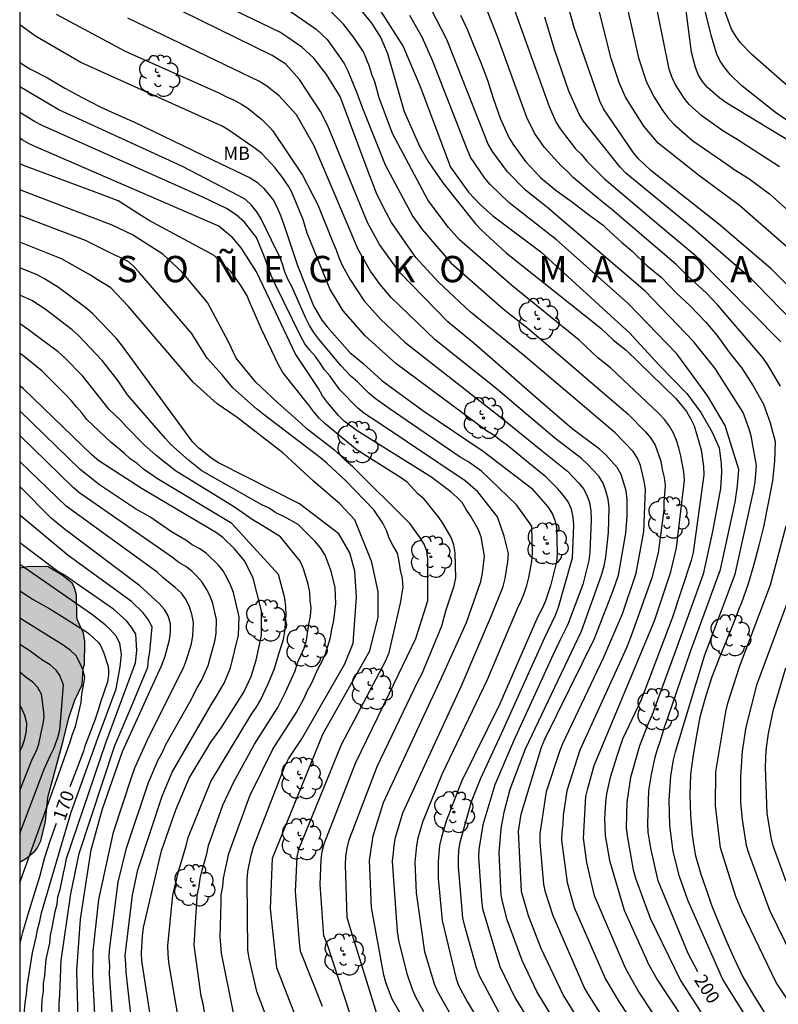
# Model space of a CAD drawing. Units: metres. Extents: x 588693 to 589044, y 4786540 to 4786790.
# Drawn here: x 588694 to 588737, y 4786690 to 4786746 of the extents above; entities that cross this region are included whole.
import ezdxf

# ---------------------------------------------------------------- set-up
doc = ezdxf.new("R2010")
doc.units = ezdxf.units.M
for name, color, linetype in [('010106', 9, 'Continuous'), ('020104', 34, 'Continuous'), ('020306', 9, 'Continuous'), ('020307', 24, 'Continuous'), ('100106', 63, 'Continuous'), ('100202', 3, 'Continuous'), ('100301', 7, 'Continuous'), ('990504', 63, 'Continuous')]:
    doc.layers.add(name, color=color, linetype=linetype)
doc.layers.add('020105', color=24, linetype='Continuous', lineweight=30)
doc.styles.add('ARIAL', font='ARIAL.TTF', dxfattribs={"height": 1})
doc.styles.add('ARIALI', font='ARIALI.TTF', dxfattribs={"height": 1})

# ---------------------------------------------------------------- blocks, each defined once
blk = doc.blocks.new('ARBOL')
blk.add_circle((0, 0), 0.0587)
for centre, radius, start, end in [((-0.28, 0.855), 0.3, 359.2878, 173.6078), ((0.097, 0.97), 0.21, 23.1565, 160.4665), ((-0.564, 0.381), 0.532, 92.28, 254.58), ((0.438, 0.881), 0.24, 301.578, 139.328), ((0.656, 0.288), 0.443, 319.8556, 114.7656), ((-0.091, 0.321), 0.12, 119.14, 310.56), ((0.819, -0.249), 0.383, 235.5275, 62.0275), ((-0.556, -0.339), 0.555, 142.64, 266.54), ((-0.039, -0.384), 0.21, 189.64, 323.88), ((-0.301, -0.676), 0.45, 213.78, 295.32), ((0.299, -0.624), 0.532, 224.67, 0.24)]:
    blk.add_arc(centre, radius, start, end)

msp = doc.modelspace()

# ---------------------------------------------------------------- hatches: boundary and pattern name
at = {"layer": '990504'}
msp.add_hatch(color=256, dxfattribs=at).paths.add_polyline_path([(588693.813, 4786697.597), (588693.813, 4786714.356), (588694.369, 4786714.456), (588695.433, 4786714.436), (588696.237, 4786713.956), (588696.789, 4786713.508), (588696.913, 4786713.296), (588697.049, 4786712.844), (588697.065, 4786711.592), (588697.101, 4786711.4), (588697.445, 4786710.652), (588697.521, 4786710.172), (588697.493, 4786708.86), (588697.425, 4786708.632), (588697.361, 4786707.716), (588696.957, 4786706.832), (588696.609, 4786705.824), (588696.293, 4786704.512), (588695.413, 4786701.281), (588695.281, 4786699.917), (588695.005, 4786698.829), (588694.805, 4786698.409), (588694.681, 4786698.237), (588694.197, 4786697.825)])

# ---------------------------------------------------------------- linework, layer by layer
at = {"layer": '010106', "flags": 128}
msp.add_lwpolyline([(588693.81, 4786540.306), (589043.8, 4786540.299), (589043.805, 4786790.292), (588693.815, 4786790.299)], close=True, dxfattribs=at)
at = {"layer": '020104', "flags": 128}
for points, elevation in [([(588739.734, 4786738.327), (588736.861, 4786740.312), (588734.947, 4786741.827), (588734.278, 4786742.49), (588733.973, 4786742.854), (588733.711, 4786743.236), (588733.508, 4786743.642), (588733.201, 4786744.638), (588732.156, 4786748.935)], 211), ([(588728.129, 4786747.598), (588729.057, 4786743.438), (588729.483, 4786742.097), (588729.906, 4786741.248), (588730.442, 4786740.413), (588730.726, 4786740.028), (588731.045, 4786739.672), (588732.154, 4786738.696), (588734.143, 4786737.34), (588734.504, 4786737.065), (588735.342, 4786736.561), (588736.509, 4786735.68), (588737.598, 4786734.711)], 208), ([(588737.09, 4786737.223), (588734.667, 4786738.776), (588733.85, 4786739.264), (588732.652, 4786740.124), (588731.942, 4786740.778), (588731.655, 4786741.133), (588731.145, 4786741.928), (588730.945, 4786742.347), (588730.79, 4786742.793), (588729.836, 4786747.593)], 209), ([(588738.829, 4786740.689), (588735.519, 4786743.596), (588734.866, 4786744.289), (588734.592, 4786744.66), (588734.358, 4786745.071), (588733.518, 4786747.343)], 212), ([(588726.338, 4786687.522), (588724.753, 4786690.047), (588723.516, 4786692.696), (588722.794, 4786694.55), (588722.387, 4786695.937), (588722.221, 4786699.362), (588722.365, 4786700.344), (588723.536, 4786704.15), (588723.714, 4786704.608), (588726.545, 4786710.348), (588727.614, 4786713.074), (588727.908, 4786713.963), (588728.332, 4786716.34), (588728.416, 4786717.31), (588728.401, 4786718.273), (588728.344, 4786718.752), (588728.069, 4786719.684), (588727.838, 4786720.098), (588727.19, 4786720.804), (588726.836, 4786721.126), (588725.255, 4786722.31), (588723.445, 4786723.864), (588719.689, 4786727.151), (588718.191, 4786728.381), (588715.437, 4786731.212), (588714.306, 4786732.8), (588713.611, 4786734.056), (588712.646, 4786736.403), (588711.351, 4786739.552), (588710.943, 4786740.38), (588710.14, 4786741.582), (588709.747, 4786742.191), (588708.968, 4786743.063), (588708.195, 4786743.568), (588701.071, 4786747.07)], 194), ([(588738.128, 4786732.113), (588734.813, 4786735.01), (588732.467, 4786736.737), (588730.172, 4786738.562), (588729.35, 4786739.536), (588728.311, 4786741.18), (588727.946, 4786742.02), (588727.499, 4786743.4), (588726.653, 4786746.715)], 207), ([(588709.096, 4786746.174), (588710.698, 4786745.054), (588711.329, 4786744.472), (588712.023, 4786743.486), (588712.289, 4786743.101), (588712.49, 4786742.698), (588713.008, 4786741.43), (588713.332, 4786740.561), (588714.622, 4786737.325), (588716.209, 4786734.387), (588716.754, 4786733.623), (588718.362, 4786731.751), (588721.338, 4786729.126), (588722.851, 4786727.948), (588728.458, 4786723.136), (588729.453, 4786722.127), (588729.758, 4786721.766), (588729.994, 4786721.368), (588730.333, 4786720.455), (588730.409, 4786719.978), (588730.513, 4786719.524), (588730.566, 4786719.073), (588730.497, 4786718.137), (588730.504, 4786717.659), (588730.168, 4786715.223), (588729.814, 4786713.797), (588728.629, 4786710.506), (588728.362, 4786709.811), (588725.711, 4786703.982), (588724.967, 4786701.674), (588724.761, 4786700.259), (588724.743, 4786699.777), (588724.689, 4786699.32), (588724.674, 4786698.86), (588724.983, 4786696.439), (588725.397, 4786695.016), (588727.176, 4786690.934), (588727.939, 4786689.671), (588731.326, 4786684.505)], 196), ([(588713.252, 4786746.135), (588713.845, 4786745.405), (588714.38, 4786744.575), (588714.763, 4786743.673), (588715.706, 4786740.376), (588716.598, 4786738.366), (588717.081, 4786737.527), (588717.905, 4786736.3), (588719.777, 4786733.971), (588720.114, 4786733.62), (588721.524, 4786732.315), (588726.909, 4786728.029), (588727.625, 4786727.345), (588728.357, 4786726.78), (588731.171, 4786724.014), (588731.78, 4786723.274), (588732.016, 4786722.876), (588732.215, 4786722.462), (588732.626, 4786721.105), (588732.756, 4786720.152), (588732.773, 4786719.68), (588732.169, 4786715.241), (588732.053, 4786714.786), (588730.965, 4786711.502), (588729.2, 4786706.851), (588728.142, 4786704.606), (588727.836, 4786703.693), (588727.431, 4786702.435), (588727.229, 4786701.502), (588727.167, 4786701.033), (588727.113, 4786700.086), (588727.147, 4786699.123), (588727.394, 4786697.696), (588728.229, 4786694.872), (588729.65, 4786691.747), (588730.143, 4786690.888), (588732.314, 4786687.573)], 198), ([(588714.341, 4786746.134), (588715.641, 4786744.071), (588716.609, 4786741.798), (588718.352, 4786737.202), (588719.377, 4786735.771), (588720.03, 4786735.065), (588720.754, 4786734.425), (588723.493, 4786732.372), (588728.55, 4786727.744), (588730.209, 4786725.936), (588731.806, 4786724.303), (588732.6, 4786723.229), (588733.253, 4786722.109), (588733.638, 4786721.219), (588733.759, 4786720.298), (588733.771, 4786719.824), (588733.715, 4786718.896), (588733.276, 4786716.444), (588732.743, 4786714.011), (588731.212, 4786709.796), (588729.813, 4786705.965), (588729.617, 4786705.552), (588729.103, 4786704.228), (588728.6, 4786702.424), (588728.382, 4786701.033), (588728.357, 4786699.588), (588728.404, 4786699.1), (588728.758, 4786697.164), (588728.884, 4786696.693), (588729.72, 4786694.418), (588731.444, 4786690.87), (588733.838, 4786687.135)], 199), ([(588735.448, 4786688.383), (588733.864, 4786690.925), (588731.861, 4786695.437), (588731.381, 4786696.787), (588731.028, 4786698.205), (588730.828, 4786699.685), (588730.791, 4786701.139), (588730.898, 4786702.506), (588731.05, 4786703.431), (588731.153, 4786703.897), (588732.83, 4786709.412), (588734.551, 4786714.022), (588735.626, 4786718.826), (588735.698, 4786719.279), (588735.775, 4786720.212), (588735.462, 4786721.893), (588735.337, 4786722.333), (588735.006, 4786723.222), (588733.419, 4786725.722), (588732.189, 4786727.265), (588729.433, 4786730.133), (588723.788, 4786734.96), (588722.62, 4786735.882), (588721.588, 4786736.933), (588720.731, 4786738.1), (588720.497, 4786738.515), (588718.143, 4786744.467), (588717.247, 4786746.196)], 201), ([(588721.798, 4786746.669), (588723.956, 4786740.66), (588724.354, 4786739.781), (588724.584, 4786739.389), (588725.462, 4786738.249), (588725.805, 4786737.915), (588726.113, 4786737.544), (588727.109, 4786736.538), (588730.072, 4786734.029), (588732.283, 4786732.192), (588737.153, 4786727.248)], 204), ([(588739.754, 4786728.285), (588736.615, 4786731.401), (588733.625, 4786733.96), (588729.748, 4786737.01), (588729.039, 4786737.697), (588728.729, 4786738.077), (588727.058, 4786740.525), (588726.849, 4786740.965), (588725.384, 4786745.16), (588725.091, 4786746.245)], 206), ([(588695.893, 4786745.914), (588699.825, 4786743.807), (588705.182, 4786741.409), (588705.582, 4786741.2), (588705.986, 4786741.041), (588706.412, 4786740.814), (588706.798, 4786740.561), (588707.596, 4786739.919), (588708.064, 4786739.469), (588708.207, 4786739.29), (588709.925, 4786736.748), (588710.784, 4786735.052), (588711.649, 4786732.936), (588711.83, 4786732.499), (588711.983, 4786732.048), (588712.168, 4786731.617), (588712.606, 4786730.811), (588713.415, 4786729.6), (588714.355, 4786728.536), (588715.74, 4786727.231), (588721.176, 4786722.979), (588723.486, 4786721.1), (588725.011, 4786719.88), (588725.653, 4786719.199), (588725.915, 4786718.872), (588726.111, 4786718.523), (588726.27, 4786718.102), (588726.344, 4786717.623), (588726.365, 4786717.132), (588726.284, 4786715.25), (588726.223, 4786714.796), (588725.883, 4786713.43), (588725.007, 4786711.112), (588724.567, 4786710.238), (588724.184, 4786709.435), (588721.931, 4786704.495), (588720.876, 4786702.018), (588720.188, 4786699.728), (588719.964, 4786698.332), (588719.933, 4786697.89), (588720.105, 4786695.437), (588720.168, 4786694.95), (588721.153, 4786691.668), (588722.004, 4786689.896), (588724.532, 4786685.753)], 192), ([(588725.584, 4786686.426), (588723.263, 4786690.245), (588722.423, 4786692.012), (588721.579, 4786694.325), (588721.325, 4786695.283), (588721.234, 4786695.72), (588721.108, 4786698.143), (588721.222, 4786699.519), (588721.396, 4786700.45), (588721.747, 4786701.764), (588722.612, 4786704.059), (588725.593, 4786710.338), (588725.798, 4786710.771), (588726.972, 4786714.016), (588727.094, 4786714.496), (588727.185, 4786714.98), (588727.352, 4786716.385), (588727.375, 4786717.82), (588727.319, 4786718.288), (588727.198, 4786718.759), (588727.044, 4786719.206), (588726.795, 4786719.589), (588726.157, 4786720.274), (588725.814, 4786720.595), (588724.295, 4786721.758), (588720.925, 4786724.611), (588717.48, 4786727.368), (588714.972, 4786729.769), (588714.341, 4786730.517), (588713.798, 4786731.28), (588713.081, 4786732.516), (588711.723, 4786735.734), (588710.582, 4786738.416), (588710.353, 4786738.819), (588709.568, 4786740.185), (588708.595, 4786741.263), (588707.883, 4786741.812), (588707.469, 4786742.083), (588699.966, 4786745.684)], 193), ([(588732.595, 4786684.879), (588729.038, 4786690.278), (588728.308, 4786691.567), (588726.552, 4786695.691), (588726.11, 4786697.581), (588725.927, 4786698.982), (588726.061, 4786701.349), (588726.161, 4786701.81), (588726.53, 4786703.119), (588729.958, 4786711.346), (588730.897, 4786714.146), (588731.211, 4786715.52), (588731.667, 4786719.375), (588731.632, 4786719.837), (588731.469, 4786720.762), (588731.357, 4786721.205), (588731.224, 4786721.632), (588731.04, 4786722.038), (588730.809, 4786722.438), (588730.531, 4786722.818), (588730.207, 4786723.174), (588728.135, 4786725.12), (588727.466, 4786725.769), (588726.733, 4786726.333), (588725.667, 4786727.338), (588721.831, 4786730.452), (588718.857, 4786733.06), (588718.231, 4786733.77), (588717.08, 4786735.298), (588715.039, 4786739.121), (588714.288, 4786741.156), (588714.028, 4786742.06), (588713.857, 4786742.484), (588713.725, 4786742.928), (588713.396, 4786743.767), (588712.832, 4786744.586), (588712.251, 4786745.345), (588711.523, 4786746.073)], 197), ([(588718.912, 4786745.861), (588719.295, 4786745.054), (588719.633, 4786744.206), (588720.051, 4786743.201), (588720.459, 4786742.157), (588720.787, 4786741.068), (588721.168, 4786739.997), (588721.662, 4786738.895), (588721.912, 4786738.5), (588722.617, 4786737.529), (588723.463, 4786736.61), (588724.361, 4786735.87), (588725.287, 4786735.208), (588726.208, 4786734.506), (588727.039, 4786733.89), (588727.208, 4786733.717), (588728.088, 4786732.925), (588728.679, 4786732.434), (588729.541, 4786731.587), (588730.341, 4786730.926), (588731.212, 4786730.021), (588732.004, 4786729.307), (588732.862, 4786728.392), (588733.519, 4786727.629), (588734.203, 4786726.674), (588734.947, 4786725.741), (588735.587, 4786724.739), (588736.163, 4786723.703), (588736.555, 4786722.626), (588736.836, 4786721.571), (588736.802, 4786720.45), (588736.676, 4786719.332), (588736.485, 4786718.252), (588736.163, 4786716.702), (588735.907, 4786715.653), (588735.624, 4786714.572), (588735.292, 4786713.457), (588734.917, 4786712.386), (588734.795, 4786712.079), (588734.512, 4786711.371), (588734.08, 4786710.285), (588733.639, 4786709.22), (588733.209, 4786708.103), (588732.845, 4786706.942), (588732.545, 4786705.867), (588732.359, 4786704.83), (588732.17, 4786703.714), (588732.023, 4786702.604), (588731.984, 4786701.436), (588732.013, 4786700.269), (588732.118, 4786699.136), (588732.286, 4786698.045), (588732.598, 4786696.924), (588732.985, 4786695.845), (588733.203, 4786695.149), (588733.635, 4786694.133), (588734.087, 4786693.044), (588734.463, 4786692.188), (588735.001, 4786691.073), (588735.595, 4786690.033), (588736.254, 4786689.008)], 202), ([(588737.136, 4786724.718), (588736.375, 4786725.991), (588736.098, 4786726.396), (588733.573, 4786729.335), (588732.929, 4786730.021), (588731.864, 4786730.983), (588731.201, 4786731.653), (588727.538, 4786734.798), (588727.157, 4786735.091), (588726.423, 4786735.693), (588725.335, 4786736.605), (588725.006, 4786736.953), (588724.644, 4786737.269), (588723.704, 4786738.328), (588723.127, 4786739.134), (588722.697, 4786740.027), (588721.001, 4786744.689), (588720.473, 4786746.038)], 203), ([(588721.392, 4786688.525), (588719.991, 4786691.123), (588719.834, 4786691.576), (588719.163, 4786693.952), (588719.056, 4786694.43), (588718.807, 4786697.337), (588718.796, 4786697.814), (588718.827, 4786698.279), (588718.895, 4786698.751), (588719.549, 4786701.056), (588720.065, 4786702.383), (588721.25, 4786704.931), (588723.695, 4786710.374), (588724.326, 4786711.68), (588724.505, 4786712.129), (588725.3, 4786714.945), (588725.374, 4786716.809), (588725.338, 4786717.27), (588725.237, 4786717.716), (588725.055, 4786718.125), (588724.782, 4786718.504), (588724.461, 4786718.874), (588723.768, 4786719.563), (588722.677, 4786720.442), (588721.593, 4786721.341), (588721.188, 4786721.628), (588720.811, 4786721.937), (588720.387, 4786722.186), (588715.238, 4786726.023), (588713.49, 4786727.591), (588712.238, 4786729.013), (588711.477, 4786730.262), (588710.191, 4786733.433), (588709.907, 4786734.338), (588709.882, 4786734.397), (588709.3, 4786735.771), (588709.113, 4786736.125), (588708.744, 4786736.676), (588708.35, 4786737.177), (588707.593, 4786737.979), (588707.225, 4786738.274), (588705.713, 4786739.31), (588705.35, 4786739.528), (588697.291, 4786743.173), (588694.705, 4786744.658), (588693.814, 4786745.306)], 191), ([(588718.596, 4786688.509), (588717.621, 4786690.214), (588717.437, 4786690.662), (588716.882, 4786692.492), (588716.402, 4786695.86), (588716.333, 4786697.601), (588716.419, 4786698.558), (588716.509, 4786698.997), (588716.775, 4786699.899), (588717.868, 4786702.628), (588720.455, 4786708.019), (588722.169, 4786712.063), (588722.372, 4786712.487), (588722.55, 4786712.921), (588722.694, 4786713.369), (588722.808, 4786713.823), (588722.97, 4786714.728), (588723.017, 4786715.193), (588722.978, 4786716.757), (588722.102, 4786717.962), (588720.112, 4786719.888), (588719.326, 4786720.429), (588718.902, 4786720.678), (588714.86, 4786723.453), (588714.048, 4786724.026), (588713.7, 4786724.319), (588713.04, 4786724.966), (588712.686, 4786725.269), (588712.107, 4786725.905), (588710.851, 4786727.404), (588710.564, 4786727.775), (588710.322, 4786728.175), (588710.097, 4786728.598), (588709.296, 4786730.431), (588709.086, 4786730.829), (588708.911, 4786731.233), (588708.775, 4786731.681), (588708.627, 4786732.087), (588708.441, 4786732.455), (588707.564, 4786734.25), (588707.319, 4786734.664), (588707.008, 4786735.042), (588706.671, 4786735.356), (588706.283, 4786735.572), (588703.035, 4786737.251), (588696.048, 4786740.477), (588693.814, 4786741.777)], 189), ([(588716.836, 4786689.073), (588716.364, 4786689.907), (588716.179, 4786690.343), (588715.877, 4786691.241), (588715.41, 4786693.168), (588715.326, 4786693.654), (588715.036, 4786697.653), (588715.106, 4786698.146), (588715.142, 4786698.581), (588715.219, 4786699.016), (588715.637, 4786700.417), (588718.948, 4786707.61), (588720.687, 4786711.663), (588721.343, 4786713.312), (588721.46, 4786713.758), (588721.605, 4786714.711), (588721.642, 4786715.193), (588721.406, 4786716.17), (588721.014, 4786717.272), (588719.9, 4786718.702), (588719.188, 4786719.326), (588714.217, 4786722.656), (588713.416, 4786723.189), (588713.062, 4786723.474), (588712.04, 4786724.517), (588711.472, 4786725.312), (588711.168, 4786725.652), (588710.923, 4786726.038), (588710.651, 4786726.411), (588710.337, 4786726.766), (588710.049, 4786727.135), (588709.816, 4786727.55), (588708.38, 4786730.49), (588708.325, 4786730.63), (588708.124, 4786731.023), (588707.964, 4786731.507), (588707.74, 4786732.133), (588707.292, 4786733.201), (588706.61, 4786734.076), (588706.14, 4786734.482), (588705.594, 4786734.85), (588704.234, 4786735.497), (588695.089, 4786739.575), (588694.656, 4786739.806), (588693.814, 4786740.323)], 188), ([(588720.272, 4786680.709), (588715.017, 4786689.791), (588714.677, 4786690.699), (588714.546, 4786691.167), (588713.838, 4786695.029), (588713.738, 4786697.705), (588713.946, 4786699.112), (588714.533, 4786701.005), (588717.86, 4786708.146), (588719.248, 4786711.257), (588720.069, 4786713.591), (588720.168, 4786714.068), (588720.279, 4786715.033), (588720.099, 4786716.142), (588719.926, 4786716.581), (588719.484, 4786717.336), (588719.237, 4786717.7), (588719.005, 4786718.094), (588718.709, 4786718.403), (588718.373, 4786718.697), (588717.224, 4786719.565), (588713.027, 4786722.174), (588712.296, 4786722.723), (588711.97, 4786723.054), (588711.34, 4786723.792), (588711.061, 4786724.181), (588710.833, 4786724.598), (588709.491, 4786726.578), (588708.05, 4786729.64), (588707.292, 4786731.237), (588706.418, 4786732.603), (588705.906, 4786733.222), (588705.635, 4786733.444), (588705.157, 4786733.836), (588694.769, 4786738.333), (588694.356, 4786738.525), (588693.949, 4786738.763), (588693.814, 4786738.854)], 187), ([(588714.325, 4786688.407), (588712.593, 4786693.989), (588712.467, 4786694.452), (588712.358, 4786697.448), (588712.391, 4786697.934), (588712.457, 4786698.41), (588712.565, 4786698.876), (588714.176, 4786703.058), (588716.5, 4786707.932), (588716.727, 4786708.357), (588717.857, 4786711.066), (588718.102, 4786711.972), (588718.563, 4786713.352), (588718.642, 4786713.806), (588718.618, 4786715.227), (588718.539, 4786715.679), (588718.387, 4786716.106), (588717.917, 4786716.921), (588717.658, 4786717.288), (588717.39, 4786717.604), (588717.137, 4786717.944), (588716.843, 4786718.286), (588716.482, 4786718.596), (588715.885, 4786719.258), (588715.496, 4786719.53), (588713.023, 4786721.084), (588711.205, 4786722.581), (588710.859, 4786722.893), (588710.56, 4786723.254), (588710.275, 4786723.65), (588708.791, 4786725.507), (588708.543, 4786725.933), (588707.587, 4786727.966), (588706.91, 4786729.489), (588706.76, 4786729.88), (588706.398, 4786730.453), (588705.855, 4786731.237), (588704.88, 4786732.175), (588701.136, 4786734.178), (588699.412, 4786735.282), (588698.309, 4786735.696), (588694.089, 4786737.285), (588693.814, 4786737.398)], 186), ([(588711.056, 4786689.381), (588709.805, 4786692.54), (588709.736, 4786693.021), (588709.511, 4786695.932), (588709.607, 4786697.885), (588709.715, 4786698.34), (588712.131, 4786704.311), (588714.667, 4786709.098), (588714.848, 4786709.553), (588715.494, 4786712.37), (588715.654, 4786713.271), (588715.607, 4786713.762), (588715.503, 4786714.248), (588715.43, 4786714.734), (588715.322, 4786715.206), (588715.076, 4786715.626), (588714.86, 4786716.056), (588714.691, 4786716.5), (588714.493, 4786716.92), (588713.981, 4786717.684), (588712.357, 4786719.342), (588711.309, 4786720.329), (588710.937, 4786720.632), (588707.676, 4786723.137), (588707.303, 4786723.438), (588705.943, 4786724.631), (588705.336, 4786725.379), (588704.495, 4786726.312), (588703.587, 4786727.746), (588700.677, 4786731.14), (588700.361, 4786731.481), (588700.036, 4786731.789), (588699.66, 4786732.004), (588699.231, 4786732.179), (588697.553, 4786733.017), (588693.814, 4786734.455)], 184), ([(588709.772, 4786688.204), (588708.448, 4786691.576), (588708.087, 4786694.947), (588708.207, 4786697.838), (588711.097, 4786704.943), (588713.746, 4786709.64), (588714.227, 4786711.567), (588714.227, 4786713.012), (588713.866, 4786714.698), (588712.899, 4786717.113), (588712.037, 4786718.027), (588710.551, 4786719.311), (588708.795, 4786720.933), (588706.201, 4786722.941), (588705.049, 4786723.712), (588703.688, 4786724.961), (588700.008, 4786729.269), (588698.996, 4786730.32), (588698.222, 4786730.793), (588697.845, 4786731.056), (588696.187, 4786731.987), (588693.814, 4786732.932)], 183), ([(588708.888, 4786686.072), (588707.313, 4786690.244), (588706.888, 4786692.128), (588706.808, 4786692.597), (588706.765, 4786696.583), (588706.796, 4786697.071), (588706.985, 4786698.009), (588707.132, 4786698.47), (588708.919, 4786703.066), (588709.12, 4786703.484), (588709.882, 4786704.635), (588712.32, 4786708.901), (588712.794, 4786710.078), (588712.998, 4786712.704), (588712.905, 4786714.18), (588712.615, 4786715.235), (588711.983, 4786716.303), (588709.749, 4786718.027), (588705.128, 4786720.348), (588704.748, 4786720.606), (588704.005, 4786721.198), (588703.669, 4786721.526), (588699.599, 4786727.071), (588699.297, 4786727.455), (588697.954, 4786728.864), (588697.585, 4786729.181), (588696.025, 4786730.344), (588695.225, 4786730.843), (588694.8, 4786731.066), (588693.814, 4786731.457)], 182), ([(588705.994, 4786689.029), (588705.3, 4786692.42), (588705.231, 4786693.344), (588705.289, 4786695.296), (588705.289, 4786695.748), (588705.379, 4786696.224), (588705.42, 4786696.69), (588705.727, 4786698.096), (588706.915, 4786701.381), (588708.23, 4786704.045), (588709.56, 4786706.117), (588710.006, 4786706.952), (588710.201, 4786707.383), (588710.424, 4786707.782), (588710.814, 4786708.641), (588711.038, 4786709.06), (588711.223, 4786709.474), (588711.519, 4786710.399), (588711.596, 4786710.881), (588711.701, 4786711.366), (588711.824, 4786712.337), (588711.769, 4786713.247), (588711.558, 4786714.18), (588711.205, 4786715.097), (588710.938, 4786715.507), (588710.642, 4786715.878), (588709.677, 4786716.845), (588708.85, 4786717.295), (588708.405, 4786717.502), (588708.026, 4786717.769), (588707.596, 4786717.966), (588704.188, 4786719.904), (588703.423, 4786720.5), (588702.426, 4786721.408), (588702.105, 4786721.752), (588699.941, 4786724.225), (588699.414, 4786725.034), (588698.507, 4786726.196), (588697.157, 4786727.61), (588696.801, 4786727.939), (588695.266, 4786729.109), (588694.498, 4786729.599), (588693.814, 4786729.918)], 181), ([(588702.964, 4786688.004), (588702.31, 4786691.888), (588702.261, 4786692.365), (588702.251, 4786692.837), (588702.538, 4786695.719), (588702.867, 4786697.146), (588703.296, 4786698.544), (588703.411, 4786699.005), (588704.699, 4786702.194), (588707.014, 4786706.033), (588707.277, 4786706.422), (588707.519, 4786706.833), (588707.945, 4786707.722), (588708.298, 4786708.585), (588708.441, 4786709.011), (588708.562, 4786709.469), (588708.83, 4786710.3), (588708.901, 4786710.752), (588708.979, 4786711.687), (588708.961, 4786712.161), (588708.904, 4786712.638), (588708.54, 4786714.002), (588705.894, 4786716.902), (588701.659, 4786719.45), (588700.856, 4786720.002), (588700.502, 4786720.31), (588700.11, 4786720.575), (588699.769, 4786720.902), (588699.012, 4786721.508), (588697.625, 4786722.826), (588697.346, 4786723.207), (588697.04, 4786723.54), (588696.753, 4786723.894), (588696.443, 4786724.237), (588695.093, 4786725.574), (588693.966, 4786726.481), (588693.814, 4786726.58)], 179), ([(588701.534, 4786687.079), (588700.773, 4786691.982), (588700.752, 4786692.443), (588700.8, 4786693.393), (588700.865, 4786693.874), (588701.89, 4786698.25), (588702.693, 4786700.595), (588703.464, 4786702.382), (588704.698, 4786704.45), (588705.259, 4786705.216), (588706.576, 4786707.299), (588706.985, 4786708.186), (588707.286, 4786709.111), (588707.581, 4786710.518), (588707.575, 4786711.927), (588707.103, 4786713.784), (588706.635, 4786714.757), (588706.051, 4786715.46), (588705.388, 4786716.109), (588705.023, 4786716.373), (588700.791, 4786718.874), (588698.309, 4786720.479), (588697.937, 4786720.802), (588694.025, 4786724.576), (588693.814, 4786724.75)], 178), ([(588700.24, 4786688.086), (588699.872, 4786691.334), (588699.863, 4786691.813), (588699.823, 4786692.283), (588700.23, 4786695.719), (588700.547, 4786697.159), (588701.916, 4786701.362), (588702.501, 4786702.728), (588704.723, 4786706.566), (588704.953, 4786706.973), (588705.217, 4786707.382), (588705.453, 4786707.802), (588705.823, 4786708.685), (588706.28, 4786710.545), (588706.316, 4786711.585), (588705.988, 4786712.97), (588705.843, 4786713.344), (588705.63, 4786713.787), (588705.391, 4786714.194), (588705.133, 4786714.526), (588704.456, 4786715.183), (588704.064, 4786715.452), (588703.64, 4786715.676), (588703.271, 4786715.953), (588702.46, 4786716.432), (588701.228, 4786717.272), (588700.398, 4786717.736), (588698.359, 4786719.104), (588697.251, 4786719.98), (588693.814, 4786723.323)], 177), ([(588699.079, 4786689.072), (588698.925, 4786691.234), (588698.936, 4786691.719), (588698.91, 4786692.15), (588698.917, 4786692.588), (588699.414, 4786696.468), (588699.898, 4786698.404), (588701.143, 4786702.153), (588701.705, 4786703.44), (588701.934, 4786703.871), (588702.128, 4786704.301), (588703.514, 4786706.767), (588703.919, 4786707.545), (588704.159, 4786707.962), (588704.547, 4786708.815), (588704.932, 4786710.199), (588704.992, 4786710.639), (588705.016, 4786711.427), (588704.805, 4786712.334), (588704.656, 4786712.768), (588704.451, 4786713.164), (588704.198, 4786713.562), (588703.897, 4786713.905), (588703.605, 4786714.183), (588703.274, 4786714.444), (588702.866, 4786714.681), (588702.507, 4786714.97), (588697.232, 4786718.635), (588696.852, 4786718.944), (588693.814, 4786721.917)], 176), ([(588697.15, 4786687.975), (588697.055, 4786691.419), (588697.272, 4786694.354), (588697.876, 4786698.302), (588698.533, 4786700.646), (588699.669, 4786703.907), (588701.285, 4786707.469), (588701.893, 4786708.795), (588702.089, 4786709.35), (588702.339, 4786710.273), (588702.407, 4786710.715), (588702.403, 4786711.188), (588702.272, 4786711.631), (588702.063, 4786712.001), (588701.755, 4786712.333), (588700.652, 4786713.34), (588696.348, 4786716.595), (588695.603, 4786717.196), (588693.814, 4786719)], 174), ([(588696.053, 4786689.076), (588696.049, 4786689.574), (588696.098, 4786690.047), (588696.179, 4786691.999), (588696.73, 4786695.804), (588697.201, 4786698.098), (588699.237, 4786704.247), (588700.182, 4786706.48), (588701.115, 4786708.724), (588701.137, 4786709.172), (588701.227, 4786709.593), (588701.351, 4786711.014), (588701.131, 4786711.437), (588700.839, 4786711.809), (588700.181, 4786712.448), (588696.576, 4786715.073), (588693.814, 4786717.381)], 173), ([(588738.238, 4786688.714), (588736.887, 4786690.758), (588734.959, 4786694.77), (588734.598, 4786695.645), (588733.716, 4786698.429), (588733.436, 4786700.831), (588733.456, 4786702.746), (588734.027, 4786706.173), (588734.137, 4786706.656), (588734.812, 4786708.73), (588736.57, 4786713.404), (588737.468, 4786716.764)], 203), ([(588695.044, 4786688.833), (588695.098, 4786689.783), (588695.165, 4786690.239), (588695.165, 4786690.691), (588695.248, 4786691.139), (588695.274, 4786691.616), (588695.325, 4786692.082), (588695.52, 4786692.989), (588695.556, 4786693.442), (588695.662, 4786693.873), (588695.828, 4786694.803), (588695.937, 4786695.216), (588695.982, 4786695.634), (588696.111, 4786696.045), (588696.295, 4786696.974), (588696.403, 4786697.399), (588696.482, 4786697.816), (588698.722, 4786704.407), (588700.397, 4786708.953), (588700.472, 4786709.672), (588700.433, 4786710.595), (588700.185, 4786711), (588699.885, 4786711.361), (588699.148, 4786712.017), (588696.301, 4786714.002), (588695.905, 4786714.225), (588693.969, 4786715.689), (588693.814, 4786715.83)], 172), ([(588693.813, 4786686.447), (588693.955, 4786688.238), (588694.084, 4786689.129), (588694.115, 4786689.61), (588694.199, 4786690.067), (588694.232, 4786690.52), (588694.536, 4786692.432), (588694.752, 4786693.333), (588694.822, 4786693.759), (588694.951, 4786694.24), (588695.05, 4786694.724), (588696.733, 4786700.454), (588698.254, 4786704.679), (588699.311, 4786707.486), (588699.527, 4786708.726), (588699.602, 4786709.445), (588699.506, 4786710.082), (588699.298, 4786710.488), (588698.99, 4786710.837), (588698.673, 4786711.133), (588697.891, 4786711.731), (588693.813, 4786714.567)], 171), ([(588737.677, 4786712.792), (588735.779, 4786707.682), (588735.164, 4786705.306), (588734.956, 4786703.921), (588734.856, 4786702.481), (588734.868, 4786701.008), (588734.95, 4786700.04), (588735.193, 4786698.564), (588735.313, 4786698.131), (588736.52, 4786694.874), (588738.265, 4786691.305)], 204), ([(588693.813, 4786696.417), (588693.87, 4786696.604), (588696.012, 4786702.575), (588696.676, 4786704.461), (588696.824, 4786704.906), (588696.991, 4786705.329), (588697.319, 4786706.703), (588697.355, 4786707.189), (588697.452, 4786707.67), (588697.517, 4786708.135), (588697.427, 4786708.542), (588697.24, 4786708.962), (588697.024, 4786709.364), (588696.677, 4786709.687), (588696.282, 4786709.972), (588693.813, 4786711.507)], 169), ([(588693.813, 4786699.236), (588695.206, 4786702.899), (588695.579, 4786703.732), (588695.757, 4786704.074), (588695.988, 4786704.717), (588696.087, 4786705.146), (588696.127, 4786705.565), (588696.306, 4786707.714), (588696.087, 4786708.246), (588695.879, 4786708.54), (588695.544, 4786708.84), (588695.12, 4786709.104), (588694.328, 4786709.685), (588693.813, 4786710.01)], 168), ([(588693.813, 4786701.681), (588694.546, 4786703.502), (588694.743, 4786703.912), (588694.896, 4786704.337), (588695.045, 4786705.061), (588695.137, 4786705.484), (588695.197, 4786705.888), (588695.164, 4786706.317), (588695.043, 4786707.181), (588694.831, 4786707.574), (588694.552, 4786707.866), (588694.176, 4786708.129), (588693.813, 4786708.422)], 167), ([(588693.813, 4786703.909), (588693.942, 4786704.171), (588694.097, 4786704.626), (588694.193, 4786705.087), (588694.21, 4786705.529), (588694.1, 4786705.964), (588693.918, 4786706.398), (588693.813, 4786706.558)], 166)]:
    msp.add_lwpolyline(points, dxfattribs=dict(at, elevation=elevation))
at = {"layer": '020105', "flags": 128}
for points, elevation in [([(588727.114, 4786688.632), (588726.17, 4786690.122), (588725.963, 4786690.484), (588724.198, 4786694.544), (588723.754, 4786695.898), (588723.663, 4786696.334), (588723.452, 4786698.737), (588723.459, 4786699.21), (588723.813, 4786701.629), (588724.575, 4786703.921), (588724.749, 4786704.363), (588727.057, 4786709.255), (588728.136, 4786711.744), (588728.912, 4786714.066), (588729.353, 4786716.452), (588729.457, 4786718.861), (588729.382, 4786719.309), (588729.161, 4786720.208), (588728.99, 4786720.626), (588728.742, 4786721.006), (588727.724, 4786722.057), (588722.488, 4786726.507), (588719.471, 4786728.956), (588717.658, 4786730.643), (588716.363, 4786732.058), (588714.985, 4786734.045), (588714.544, 4786734.867), (588714.349, 4786735.293), (588714.144, 4786735.671), (588713.606, 4786737.1), (588712.057, 4786741.22), (588711.281, 4786742.482), (588710.553, 4786743.404), (588709.874, 4786744.035), (588709.072, 4786744.591), (588709.032, 4786744.618), (588708.618, 4786744.889), (588704.597, 4786746.857)], 195), ([(588738.27, 4786738.298), (588734.078, 4786740.848), (588733.681, 4786741.126), (588732.98, 4786741.742), (588732.695, 4786742.079), (588732.47, 4786742.445), (588732.305, 4786742.884), (588732.063, 4786743.76), (588731.627, 4786747.17)], 210), ([(588732.425, 4786691.358), (588731.881, 4786692.402), (588730.181, 4786696.549), (588729.747, 4786698.407), (588729.608, 4786699.307), (588729.581, 4786699.783), (588729.647, 4786701.683), (588729.784, 4786702.606), (588729.996, 4786703.578), (588730.126, 4786704.044), (588730.293, 4786704.48), (588730.556, 4786705.356), (588730.711, 4786705.762), (588732.021, 4786709.604), (588733.717, 4786714.288), (588734.56, 4786718.123), (588734.694, 4786719.044), (588734.766, 4786719.971), (588734.13, 4786722.04), (588733.98, 4786722.48), (588733.003, 4786724.149), (588731.227, 4786726.558), (588728.462, 4786729.442), (588724.376, 4786733.07), (588721.672, 4786735.185), (588720.605, 4786736.205), (588720.308, 4786736.578), (588719.489, 4786737.78), (588719.286, 4786738.223), (588717.325, 4786743.273), (588716.728, 4786744.616), (588716.029, 4786745.84)], 200), ([(588738.502, 4786727.731), (588735.802, 4786730.5), (588735.483, 4786730.814), (588732.155, 4786733.717), (588728.338, 4786736.868), (588728.008, 4786737.198), (588725.92, 4786739.821), (588725.669, 4786740.229), (588725.085, 4786741.533), (588724.272, 4786743.897), (588723.715, 4786745.739)], 205), ([(588693.814, 4786743.162), (588694.394, 4786742.808), (588695.384, 4786742.296), (588696.377, 4786741.701), (588697.365, 4786741.178), (588698.392, 4786740.647), (588699.428, 4786740.165), (588700.346, 4786739.765), (588701.381, 4786739.279), (588704.788, 4786737.62), (588706.945, 4786736.587), (588707.357, 4786736.329), (588707.694, 4786736.003), (588707.999, 4786735.65), (588708.276, 4786735.274), (588708.493, 4786734.854), (588708.685, 4786734.413), (588708.923, 4786733.701), (588709.627, 4786731.596), (588710.548, 4786729.301), (588711.021, 4786728.482), (588711.313, 4786728.1), (588712.613, 4786726.638), (588713.358, 4786726.039), (588714.435, 4786725.054), (588716.776, 4786723.332), (588720.212, 4786721.014), (588722.951, 4786718.906), (588723.884, 4786717.845), (588724.135, 4786717.474), (588724.296, 4786717.096), (588724.39, 4786716.674), (588724.419, 4786715.19), (588724.374, 4786714.72), (588724.045, 4786713.348), (588723.731, 4786712.433), (588723.553, 4786712.014), (588723.32, 4786711.605), (588721.15, 4786706.631), (588718.965, 4786702.194), (588718.099, 4786699.939), (588717.825, 4786699.035), (588717.714, 4786698.56), (588717.638, 4786697.641), (588717.646, 4786696.672), (588717.864, 4786694.281), (588718.66, 4786690.955), (588718.817, 4786690.544), (588719.286, 4786689.672), (588721.549, 4786685.872)], 190), ([(588712.968, 4786687.907), (588711.316, 4786692.947), (588711.133, 4786693.401), (588710.919, 4786696.326), (588710.979, 4786697.765), (588711.042, 4786698.212), (588711.149, 4786698.658), (588712.941, 4786703.242), (588714.871, 4786707.24), (588716.379, 4786710.356), (588717.047, 4786712.51), (588717.051, 4786714.862), (588716.989, 4786715.316), (588716.845, 4786715.723), (588716.589, 4786716.144), (588716.052, 4786716.884), (588712.763, 4786720.141), (588712.403, 4786720.443), (588712.077, 4786720.769), (588711.735, 4786721.075), (588710.188, 4786722.272), (588709.847, 4786722.6), (588708.517, 4786723.769), (588707.25, 4786724.958), (588706.129, 4786726.312), (588705.709, 4786727.246), (588704.51, 4786729.5), (588703.066, 4786731.213), (588701.963, 4786732.247), (588700.239, 4786733.351), (588699.067, 4786733.903), (588693.814, 4786735.917)], 185), ([(588704.339, 4786689.052), (588704.263, 4786689.531), (588704.153, 4786689.978), (588703.738, 4786692.874), (588703.856, 4786694.751), (588703.904, 4786695.211), (588703.914, 4786695.734), (588704.037, 4786696.217), (588704.094, 4786696.685), (588704.193, 4786697.15), (588704.468, 4786698.084), (588704.554, 4786698.555), (588705.383, 4786700.847), (588706.004, 4786702.177), (588707.187, 4786704.335), (588708.52, 4786706.424), (588708.938, 4786707.25), (588709.506, 4786708.507), (588709.628, 4786708.968), (588710.014, 4786709.794), (588710.143, 4786710.259), (588710.269, 4786711.171), (588710.367, 4786711.622), (588710.413, 4786712.097), (588710.349, 4786712.516), (588710.339, 4786712.986), (588710.244, 4786713.446), (588709.965, 4786714.321), (588709.782, 4786714.746), (588708.663, 4786716.149), (588707.469, 4786716.884), (588707.107, 4786717.095), (588706.038, 4786717.825), (588702.674, 4786719.897), (588701.577, 4786720.774), (588700.876, 4786721.398), (588699.874, 4786722.421), (588699.573, 4786722.777), (588698.911, 4786723.401), (588697.409, 4786725.288), (588696.363, 4786726.355), (588695.997, 4786726.685), (588694.035, 4786728.141), (588693.814, 4786728.281)], 180), ([(588698.118, 4786688.228), (588697.978, 4786691.133), (588697.999, 4786692.542), (588698.313, 4786695.479), (588699.151, 4786699.315), (588700.208, 4786702.536), (588700.373, 4786702.988), (588701.173, 4786704.742), (588703.143, 4786708.678), (588703.313, 4786709.132), (588703.588, 4786710.049), (588703.672, 4786710.506), (588703.716, 4786711.269), (588703.622, 4786711.725), (588703.483, 4786712.161), (588703.282, 4786712.555), (588703.025, 4786712.926), (588702.688, 4786713.241), (588701.964, 4786713.82), (588701.631, 4786714.133), (588696.457, 4786717.883), (588693.814, 4786720.431)], 175), ([(588693.813, 4786713.059), (588694.57, 4786712.575), (588695.521, 4786712.04), (588696.374, 4786711.508), (588696.594, 4786711.37), (588697.612, 4786710.735), (588697.794, 4786710.593), (588698.294, 4786710.126), (588698.407, 4786709.947), (588698.58, 4786709.569), (588698.84, 4786708.749), (588698.869, 4786708.508), (588698.865, 4786708.304), (588698.804, 4786707.872), (588698.417, 4786706.728), (588698.294, 4786706.314), (588698.091, 4786705.688), (588697.645, 4786704.561), (588697.492, 4786704.161), (588697.442, 4786703.936), (588697.031, 4786702.83), (588696.674, 4786701.897)], 170), ([(588737.47, 4786696.499), (588736.729, 4786698.545), (588736.613, 4786699.008), (588736.385, 4786700.404), (588736.286, 4786702.998), (588736.329, 4786703.987), (588736.455, 4786704.929), (588736.739, 4786706.309), (588737.448, 4786708.683)], 205), ([(588695.893, 4786699.81), (588695.529, 4786698.8), (588695.205, 4786697.787), (588694.929, 4786696.762), (588694.568, 4786695.61), (588694.267, 4786694.624), (588693.969, 4786693.602), (588693.813, 4786692.999)], 170)]:
    msp.add_lwpolyline(points, dxfattribs=dict(at, elevation=elevation))
at = {"layer": '100106', "elevation": 172.897, "flags": 128}
msp.add_lwpolyline([(588693.813, 4786697.597), (588694.197, 4786697.825), (588694.681, 4786698.237), (588694.805, 4786698.409), (588695.005, 4786698.829), (588695.281, 4786699.917), (588695.413, 4786701.281), (588696.293, 4786704.512), (588696.609, 4786705.824), (588696.957, 4786706.832), (588697.361, 4786707.716), (588697.425, 4786708.632), (588697.493, 4786708.86), (588697.521, 4786710.172), (588697.445, 4786710.652), (588697.101, 4786711.4), (588697.065, 4786711.592), (588697.049, 4786712.844), (588696.913, 4786713.296), (588696.789, 4786713.508), (588696.237, 4786713.956), (588695.433, 4786714.436), (588694.369, 4786714.456), (588693.813, 4786714.356)], dxfattribs=at)

# ---------------------------------------------------------------- block references
at = {"layer": '100202', "rotation": 359.9987685839998}
for p in [(588701.734, 4786742.399, 196.115), (588723.353, 4786728.559, 201.483), (588720.229, 4786722.911, 195.347), (588713.029, 4786721.532, 188.951), (588730.732, 4786717.231, 201.951), (588723.857, 4786715.76, 199.851), (588717.221, 4786715, 191.523), (588707.821, 4786711.368, 182.699), (588734.272, 4786710.531, 207.347), (588710.129, 4786709.916, 184.351), (588713.849, 4786707.48, 189.915), (588730.116, 4786706.316, 203.535), (588709.841, 4786702.388, 188.443), (588718.532, 4786700.46, 196.167), (588709.861, 4786698.916, 188.323), (588703.737, 4786696.277, 185.355), (588712.292, 4786692.34, 189.799)]:
    msp.add_blockref('ARBOL', p, dxfattribs=at)

# ---------------------------------------------------------------- texts
at = {"layer": '020306', "style": 'ARIALI'}
msp.add_text('S   O   Ñ   E   G   I   K   O         M   A   L   D   A', height=1.5, rotation=359.9988, dxfattribs=at).set_placement((588699.324, 4786730.645))
at = {"layer": '020307', "style": 'ARIALI'}
for s, rotation, p in [('170', 70.8978, (588696.384, 4786699.912, 169.995)), ('200', 302.5808, (588732.189, 4786690.902, 199.994))]:
    msp.add_text(s, height=0.75, rotation=rotation, dxfattribs=at).set_placement(p)
at = {"layer": '100301', "style": 'ARIAL'}
msp.add_text('MB', height=0.75, rotation=359.9988, dxfattribs=at).set_placement((588705.418, 4786737.619))

doc.saveas('drawing.dxf')
